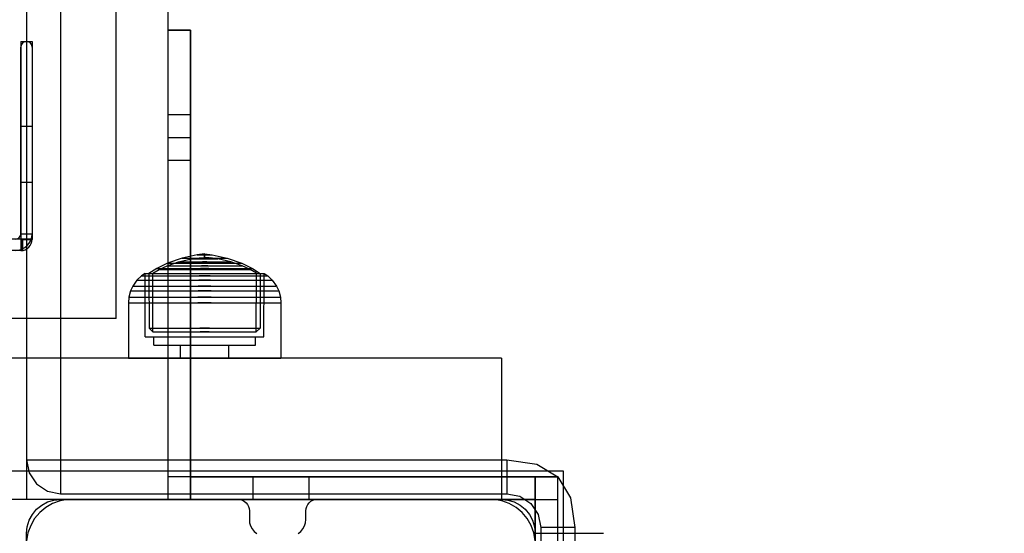
# Model space of a CAD drawing. Units: millimetres. Extents: x 621 to 9302, y 1662 to 11531.
# Drawn here: x 3825 to 3999, y 5646 to 5737 of the extents above; entities that cross this region are included whole.
import ezdxf

# ---------------------------------------------------------------- set-up
doc = ezdxf.new("R2010")
doc.units = ezdxf.units.MM
doc.layers.add('Dimensions', color=7, linetype='Continuous')
doc.styles.get("Standard").update_dxf_attribs({"font": 'arial.ttf'})
doc.dimstyles.new('Leikkiset keinu', dxfattribs={"dimtxt": 150, "dimasz": 2.5, "dimexe": 0.06, "dimexo": 0.625, "dimtad": 0, "dimtih": 1, "dimtoh": 1, "dimdec": 0, "dimtxsty": 'Standard', "dimcen": 2.5, "dimadec": 0, "dimazin": 0, "dimtfac": 1, "dimtmove": 0, "dimatfit": 3, "dimfxl": 1, "dimarcsym": 0})

# ---------------------------------------------------------------- blocks, each defined once
blk = doc.blocks.new('*D8')
at = {"layer": 'Defpoints', "color": 0, "transparency": 16777216}
for p in [(5710.84, 8362.16), (848.42, 1661.55), (4481.56, 1661.55)]:
    blk.add_point(p, dxfattribs=at)
at = {"layer": 'Dimensions', "color": 0, "lineweight": -2, "transparency": 16777216}
for p, q in [((5710.22, 8362.16), (848.36, 8362.16)), ((848.42, 8359.66), (848.42, 5089.07)), ((848.42, 1664.05), (848.42, 4934.65)), ((4480.94, 1661.55), (848.36, 1661.55))]:
    blk.add_line(p, q, dxfattribs=at)
at = {"layer": 'Dimensions', "color": 0, "transparency": 16777216}
for points in [[(848.01, 8359.66), (848.84, 8359.66), (848.42, 8362.16)], [(848.01, 1664.05), (848.84, 1664.05), (848.42, 1661.55)]]:
    blk.add_solid(points, dxfattribs=at)
at = {"layer": 'Dimensions', "color": 0, "transparency": 16777216, "insert": (848.42, 5011.86), "char_height": 150, "attachment_point": 5}
blk.add_mtext('6701', dxfattribs=at)
blk = doc.blocks.new('*D11')
at = {"layer": 'Defpoints', "color": 0, "transparency": 16777216}
for p in [(7802.82, 6917.4), (3075.96, 6443.16), (7802.82, 5484.67)]:
    blk.add_point(p, dxfattribs=at)
at = {"layer": 'Dimensions', "color": 0, "lineweight": -2, "transparency": 16777216}
for p, q in [((3075.96, 6443.79), (3075.96, 6917.46)), ((3078.46, 6917.4), (5211.77, 6917.4)), ((7800.32, 6917.4), (5667.01, 6917.4)), ((7802.82, 5485.3), (7802.82, 6917.46))]:
    blk.add_line(p, q, dxfattribs=at)
at = {"layer": 'Dimensions', "color": 0, "transparency": 16777216}
for points in [[(3078.46, 6917.82), (3078.46, 6916.98), (3075.96, 6917.4)], [(7800.32, 6917.82), (7800.32, 6916.98), (7802.82, 6917.4)]]:
    blk.add_solid(points, dxfattribs=at)
at = {"layer": 'Dimensions', "color": 0, "transparency": 16777216, "insert": (5439.39, 6917.4), "char_height": 150, "attachment_point": 5}
blk.add_mtext('4727', dxfattribs=at)
blk = doc.blocks.new('*D12')
at = {"layer": 'Defpoints', "color": 0, "transparency": 16777216}
for p in [(3971.06, 6678.17), (2967.52, 3661.55), (3918.79, 3661.55)]:
    blk.add_point(p, dxfattribs=at)
at = {"layer": 'Dimensions', "color": 0, "lineweight": -2, "transparency": 16777216}
for p, q in [((3970.43, 6678.17), (2967.46, 6678.17)), ((2967.52, 6675.67), (2967.52, 5247.13)), ((2967.52, 3664.05), (2967.52, 5092.6)), ((3918.16, 3661.55), (2967.46, 3661.55))]:
    blk.add_line(p, q, dxfattribs=at)
at = {"layer": 'Dimensions', "color": 0, "transparency": 16777216}
for points in [[(2967.1, 6675.67), (2967.93, 6675.67), (2967.52, 6678.17)], [(2967.1, 3664.05), (2967.93, 3664.05), (2967.52, 3661.55)]]:
    blk.add_solid(points, dxfattribs=at)
at = {"layer": 'Dimensions', "color": 0, "transparency": 16777216, "insert": (2967.52, 5169.86), "char_height": 150, "attachment_point": 5}
blk.add_mtext('3017', dxfattribs=at)

msp = doc.modelspace()

# ---------------------------------------------------------------- linework, layer by layer
for p, q in [((3826.21, 6472.16), (3826.21, 5652.16)), ((3851.21, 6472.16), (3851.21, 5652.16)), ((3826.21, 6465.16), (3826.21, 5659.16)), ((3832.21, 6465.16), (3832.21, 5659.16)), ((3842.03, 5684.16), (3842.03, 6442.16)), ((3851.21, 5735.16), (3851.21, 5734.94)), ((3851.21, 5735.16), (3855.21, 5735.16)), ((3851.21, 5735.16), (3851.21, 5716.16)), ((3851.21, 5735.16), (3851.21, 5652.16)), ((3855.21, 5735.16), (3851.21, 5735.16)), ((3851.21, 5735.16), (3851.21, 5652.16)), ((3851.21, 5734.94), (3851.21, 5734.4)), ((3851.21, 5734.4), (3851.21, 5733.55)), ((3855.21, 5735.16), (3855.21, 5734.94)), ((3855.21, 5716.16), (3855.21, 5735.16)), ((3855.21, 5652.16), (3855.21, 5735.16)), ((3855.21, 5734.94), (3855.21, 5734.4)), ((3855.21, 5734.4), (3855.21, 5733.55)), ((3825.19, 5733.17), (3825.19, 5732.91)), ((3825.19, 5733.17), (3827.19, 5733.17)), ((3825.19, 5732.91), (3825.19, 5732.12)), ((3825.19, 5699.1), (3825.19, 5732.17)), ((3827.19, 5733.17), (3827.19, 5732.91)), ((3827.19, 5732.91), (3827.19, 5732.12)), ((3827.19, 5732.17), (3827.19, 5699.11)), ((3851.21, 5733.55), (3851.21, 5732.43)), ((3851.21, 5732.43), (3851.21, 5731.05)), ((3855.21, 5733.55), (3855.21, 5732.43)), ((3855.21, 5732.43), (3855.21, 5731.05)), ((3825.19, 5732.12), (3825.19, 5730.83)), ((3825.19, 5730.83), (3825.19, 5729.08)), ((3827.19, 5732.12), (3827.19, 5730.83)), ((3827.19, 5730.83), (3827.19, 5729.08)), ((3851.21, 5731.05), (3851.21, 5729.47)), ((3855.21, 5731.05), (3855.21, 5729.47)), ((3825.19, 5729.08), (3825.19, 5726.92)), ((3827.19, 5729.08), (3827.19, 5726.92)), ((3851.21, 5729.47), (3851.21, 5727.73)), ((3855.21, 5729.47), (3855.21, 5727.73)), ((3825.19, 5726.92), (3825.19, 5724.41)), ((3827.19, 5726.92), (3827.19, 5724.41)), ((3851.21, 5727.73), (3851.21, 5725.88)), ((3855.21, 5727.73), (3855.21, 5725.88)), ((3851.21, 5725.88), (3851.21, 5723.97)), ((3855.21, 5725.88), (3855.21, 5723.97)), ((3825.19, 5724.41), (3825.19, 5721.65)), ((3827.19, 5724.41), (3827.19, 5721.65)), ((3851.21, 5723.97), (3851.21, 5652.16)), ((3855.21, 5723.97), (3855.21, 5652.16)), ((3825.19, 5721.65), (3825.19, 5718.7)), ((3827.19, 5721.65), (3827.19, 5718.7)), ((3851.21, 5720.16), (3851.21, 5712.16)), ((3855.21, 5720.16), (3851.21, 5720.16)), ((3855.21, 5712.16), (3855.21, 5720.16)), ((3825.19, 5718.7), (3825.19, 5715.65)), ((3827.19, 5718.7), (3827.19, 5715.65)), ((3825.19, 5718.18), (3827.19, 5718.18)), ((3827.19, 5718.18), (3827.19, 5708.18)), ((3825.19, 5715.65), (3825.19, 5712.61)), ((3827.19, 5715.65), (3827.19, 5712.61)), ((3851.21, 5716.16), (3855.21, 5716.16)), ((3825.19, 5712.61), (3825.19, 5709.66)), ((3827.19, 5712.61), (3827.19, 5709.66)), ((3851.21, 5712.16), (3855.21, 5712.16)), ((3825.19, 5709.66), (3825.19, 5706.9)), ((3827.19, 5709.66), (3827.19, 5706.9)), ((3827.19, 5708.18), (3825.19, 5708.18)), ((3825.19, 5706.9), (3825.19, 5704.39)), ((3827.19, 5706.9), (3827.19, 5704.39)), ((3825.19, 5704.39), (3825.19, 5702.23)), ((3827.19, 5704.39), (3827.19, 5702.23)), ((3825.19, 5702.23), (3825.19, 5700.48)), ((3827.19, 5702.23), (3827.19, 5700.48)), ((3825.19, 5700.48), (3825.19, 5699.19)), ((3825.19, 5699.19), (3825.19, 5698.4)), ((3825.19, 5699.11), (3827.19, 5699.11)), ((3827.19, 5700.48), (3827.19, 5699.19)), ((3827.19, 5699.19), (3827.19, 5698.4)), ((3825.41, 5698.17), (3816.59, 5698.17)), ((3825.18, 5698.19), (3825.18, 5696.17)), ((3827.19, 5698.19), (3825.18, 5698.19)), ((3825.19, 5698.4), (3825.19, 5698.13)), ((3825.19, 5698.13), (3827.19, 5698.13)), ((3825.45, 5698.17), (3825.41, 5698.17)), ((3825.41, 5698.17), (3825.41, 5696.17)), ((3825.45, 5698.17), (3825.45, 5696.17)), ((3827.19, 5698.4), (3827.19, 5698.13)), ((3825.41, 5696.17), (3816.59, 5696.17)), ((3825.45, 5696.17), (3825.41, 5696.17)), ((3857.66, 5695.57), (3856.41, 5695.43)), ((3857.66, 5694.91), (3857.66, 5695.57)), ((3857.67, 5695.57), (3857.67, 5695.57)), ((3857.67, 5695.57), (3857.69, 5695.57)), ((3857.69, 5695.57), (3857.7, 5695.57)), ((3857.71, 5695.57), (3857.7, 5695.57)), ((3857.7, 5695.57), (3857.72, 5695.57)), ((3857.72, 5695.57), (3857.74, 5695.57)), ((3857.74, 5695.57), (3857.75, 5695.57)), ((3857.76, 5694.91), (3857.76, 5695.57)), ((3857.76, 5695.57), (3859.01, 5695.43)), ((3851.13, 5693.92), (3849.23, 5692.98)), ((3851.08, 5693.47), (3853.08, 5694.18)), ((3853.74, 5694.85), (3851.13, 5693.92)), ((3851.13, 5693.92), (3851.33, 5693.92)), ((3851.33, 5693.92), (3851.72, 5693.92)), ((3851.72, 5693.92), (3852.3, 5693.92)), ((3852.3, 5693.92), (3853.04, 5693.92)), ((3853.04, 5693.92), (3853.92, 5693.92)), ((3853.08, 5694.18), (3855.38, 5694.71)), ((3853.08, 5694.18), (3853.22, 5694.18)), ((3853.22, 5694.18), (3853.5, 5694.18)), ((3853.5, 5694.18), (3853.9, 5694.18)), ((3856.37, 5695.43), (3853.74, 5694.85)), ((3853.74, 5694.85), (3853.86, 5694.85)), ((3853.86, 5694.85), (3854.1, 5694.85)), ((3853.9, 5694.18), (3854.42, 5694.18)), ((3853.92, 5693.92), (3854.92, 5693.92)), ((3854.1, 5694.85), (3854.44, 5694.85)), ((3854.42, 5694.18), (3855.04, 5694.18)), ((3854.44, 5694.85), (3854.89, 5694.85)), ((3854.89, 5694.85), (3855.42, 5694.85)), ((3854.92, 5693.92), (3856, 5693.92)), ((3855.04, 5694.18), (3855.74, 5694.18)), ((3855.38, 5694.71), (3855.45, 5694.71)), ((3855.42, 5694.85), (3856.02, 5694.85)), ((3855.45, 5694.71), (3856.72, 5694.87)), ((3855.45, 5694.71), (3855.59, 5694.71)), ((3855.59, 5694.71), (3855.8, 5694.71)), ((3855.74, 5694.18), (3856.5, 5694.18)), ((3855.8, 5694.71), (3856.06, 5694.71)), ((3856, 5693.92), (3857.13, 5693.92)), ((3856.02, 5694.85), (3856.68, 5694.85)), ((3856.06, 5694.71), (3856.37, 5694.71)), ((3856.37, 5695.43), (3856.41, 5695.43)), ((3856.37, 5694.71), (3856.72, 5694.71)), ((3856.41, 5695.43), (3856.49, 5695.43)), ((3856.49, 5695.43), (3856.6, 5695.43)), ((3856.5, 5694.18), (3857.3, 5694.18)), ((3856.6, 5695.43), (3856.76, 5695.43)), ((3856.68, 5694.85), (3857.36, 5694.85)), ((3856.72, 5694.87), (3856.75, 5694.87)), ((3856.72, 5694.71), (3857.1, 5694.71)), ((3856.75, 5694.87), (3856.81, 5694.87)), ((3856.76, 5695.43), (3856.93, 5695.43)), ((3856.81, 5694.87), (3856.89, 5694.87)), ((3856.89, 5694.88), (3857.66, 5694.91)), ((3856.89, 5694.87), (3857, 5694.87)), ((3856.93, 5695.43), (3857.14, 5695.43)), ((3857, 5694.87), (3857.14, 5694.87)), ((3857.1, 5694.71), (3857.5, 5694.71)), ((3858.28, 5693.92), (3857.13, 5693.92)), ((3857.13, 5693.92), (3858.28, 5693.92)), ((3857.14, 5695.43), (3857.36, 5695.43)), ((3857.14, 5694.87), (3857.29, 5694.87)), ((3857.29, 5694.87), (3857.45, 5694.87)), ((3858.11, 5694.18), (3857.3, 5694.18)), ((3857.3, 5694.18), (3858.11, 5694.18)), ((3857.36, 5695.43), (3857.59, 5695.43)), ((3858.05, 5694.85), (3857.36, 5694.85)), ((3857.36, 5694.85), (3858.05, 5694.85)), ((3857.45, 5694.87), (3857.62, 5694.87)), ((3857.91, 5694.71), (3857.5, 5694.71)), ((3857.5, 5694.71), (3857.91, 5694.71)), ((3857.82, 5695.43), (3857.59, 5695.43)), ((3857.59, 5695.43), (3857.82, 5695.43)), ((3857.79, 5694.87), (3857.62, 5694.87)), ((3857.62, 5694.87), (3857.79, 5694.87)), ((3857.67, 5694.91), (3857.67, 5694.91)), ((3857.67, 5694.91), (3857.69, 5694.91)), ((3857.69, 5694.91), (3857.7, 5694.91)), ((3857.71, 5694.91), (3857.7, 5694.91)), ((3857.7, 5694.91), (3857.72, 5694.91)), ((3857.72, 5694.91), (3857.74, 5694.91)), ((3857.74, 5694.91), (3857.75, 5694.91)), ((3858.52, 5694.88), (3857.76, 5694.91)), ((3857.79, 5694.87), (3857.96, 5694.87)), ((3857.82, 5695.43), (3858.05, 5695.43)), ((3857.91, 5694.71), (3858.31, 5694.71)), ((3857.96, 5694.87), (3858.13, 5694.87)), ((3858.05, 5695.43), (3858.28, 5695.43)), ((3858.05, 5694.85), (3858.74, 5694.85)), ((3858.11, 5694.18), (3858.91, 5694.18)), ((3858.13, 5694.87), (3858.28, 5694.87)), ((3858.28, 5695.43), (3858.48, 5695.43)), ((3858.28, 5694.87), (3858.41, 5694.87)), ((3858.28, 5693.92), (3859.42, 5693.92)), ((3858.31, 5694.71), (3858.69, 5694.71)), ((3858.41, 5694.87), (3858.52, 5694.87)), ((3858.48, 5695.43), (3858.66, 5695.43)), ((3858.52, 5694.87), (3858.61, 5694.87)), ((3858.61, 5694.87), (3858.67, 5694.87)), ((3858.66, 5695.43), (3858.81, 5695.43)), ((3858.67, 5694.87), (3858.7, 5694.87)), ((3858.69, 5694.71), (3859.04, 5694.71)), ((3859.96, 5694.71), (3858.7, 5694.87)), ((3858.74, 5694.85), (3859.39, 5694.85)), ((3858.81, 5695.43), (3858.93, 5695.43)), ((3858.91, 5694.18), (3859.67, 5694.18)), ((3858.93, 5695.43), (3859.01, 5695.43)), ((3859.01, 5695.43), (3859.05, 5695.43)), ((3859.04, 5694.71), (3859.36, 5694.71)), ((3859.05, 5695.43), (3861.68, 5694.85)), ((3859.36, 5694.71), (3859.62, 5694.71)), ((3859.39, 5694.85), (3859.99, 5694.85)), ((3859.42, 5693.92), (3860.5, 5693.92)), ((3859.62, 5694.71), (3859.82, 5694.71)), ((3859.67, 5694.18), (3860.37, 5694.18)), ((3859.82, 5694.71), (3859.96, 5694.71)), ((3859.96, 5694.71), (3860.03, 5694.71)), ((3859.99, 5694.85), (3860.52, 5694.85)), ((3862.34, 5694.18), (3860.03, 5694.71)), ((3860.37, 5694.18), (3860.99, 5694.18)), ((3860.5, 5693.92), (3861.49, 5693.92)), ((3860.52, 5694.85), (3860.97, 5694.85)), ((3860.97, 5694.85), (3861.32, 5694.85)), ((3860.99, 5694.18), (3861.51, 5694.18)), ((3861.32, 5694.85), (3861.55, 5694.85)), ((3861.49, 5693.92), (3862.38, 5693.92)), ((3861.51, 5694.18), (3861.92, 5694.18)), ((3861.55, 5694.85), (3861.68, 5694.85)), ((3861.68, 5694.85), (3864.28, 5693.92)), ((3861.92, 5694.18), (3862.19, 5694.18)), ((3862.19, 5694.18), (3862.34, 5694.18)), ((3864.33, 5693.47), (3862.34, 5694.18)), ((3862.38, 5693.92), (3863.12, 5693.92)), ((3863.12, 5693.92), (3863.69, 5693.92)), ((3863.69, 5693.92), (3864.08, 5693.92)), ((3864.08, 5693.92), (3864.28, 5693.92)), ((3864.28, 5693.92), (3866.18, 5692.98)), ((3847.18, 5692.14), (3846.55, 5691.71)), ((3847.18, 5692.14), (3847.5, 5692.14)), ((3847.21, 5680.91), (3847.18, 5692.14)), ((3847.5, 5692.14), (3848.13, 5692.14)), ((3849.23, 5692.98), (3847.86, 5692.14)), ((3847.86, 5692.14), (3847.87, 5682.45)), ((3847.86, 5692.14), (3848.16, 5692.14)), ((3848.13, 5692.14), (3849.05, 5692.14)), ((3848.16, 5692.14), (3848.75, 5692.14)), ((3848.55, 5692.15), (3849.67, 5692.79)), ((3848.56, 5681.78), (3848.55, 5692.15)), ((3848.75, 5692.14), (3849.61, 5692.14)), ((3849.05, 5692.14), (3850.24, 5692.14)), ((3849.23, 5692.98), (3849.49, 5692.98)), ((3849.49, 5692.98), (3850, 5692.98)), ((3849.61, 5692.14), (3850.72, 5692.14)), ((3849.67, 5692.79), (3851.08, 5693.47)), ((3849.67, 5692.79), (3849.91, 5692.79)), ((3849.91, 5692.79), (3850.39, 5692.79)), ((3850, 5692.98), (3850.74, 5692.98)), ((3850.24, 5692.14), (3851.65, 5692.14)), ((3850.39, 5692.79), (3851.09, 5692.79)), ((3850.72, 5692.14), (3852.04, 5692.14)), ((3850.74, 5692.98), (3851.69, 5692.98)), ((3851.08, 5693.47), (3851.28, 5693.47)), ((3851.09, 5692.79), (3852, 5692.79)), ((3851.28, 5693.47), (3851.68, 5693.47)), ((3851.65, 5692.14), (3853.24, 5692.14)), ((3851.68, 5693.47), (3852.26, 5693.47)), ((3851.69, 5692.98), (3852.83, 5692.98)), ((3852, 5692.79), (3853.08, 5692.79)), ((3852.04, 5692.14), (3853.53, 5692.14)), ((3852.26, 5693.47), (3853, 5693.47)), ((3852.83, 5692.98), (3854.11, 5692.98)), ((3853, 5693.47), (3853.89, 5693.47)), ((3853.08, 5692.79), (3854.3, 5692.79)), ((3853.24, 5692.14), (3854.97, 5692.14)), ((3853.53, 5692.14), (3855.15, 5692.14)), ((3853.89, 5693.47), (3854.9, 5693.47)), ((3854.11, 5692.98), (3855.5, 5692.98)), ((3854.3, 5692.79), (3855.62, 5692.79)), ((3854.9, 5693.47), (3855.98, 5693.47)), ((3854.97, 5692.14), (3856.79, 5692.14)), ((3855.15, 5692.14), (3856.84, 5692.14)), ((3855.5, 5692.98), (3856.96, 5692.98)), ((3855.62, 5692.79), (3857, 5692.79)), ((3855.98, 5693.47), (3857.13, 5693.47)), ((3856.79, 5692.14), (3858.63, 5692.14)), ((3856.84, 5692.14), (3858.57, 5692.14)), ((3858.45, 5692.98), (3856.96, 5692.98)), ((3856.96, 5692.98), (3858.45, 5692.98)), ((3858.41, 5692.79), (3857, 5692.79)), ((3857, 5692.79), (3858.41, 5692.79)), ((3858.29, 5693.47), (3857.13, 5693.47)), ((3857.13, 5693.47), (3858.29, 5693.47)), ((3858.29, 5693.47), (3859.43, 5693.47)), ((3858.41, 5692.79), (3859.8, 5692.79)), ((3858.45, 5692.98), (3859.91, 5692.98)), ((3858.57, 5692.14), (3860.27, 5692.14)), ((3858.63, 5692.14), (3860.44, 5692.14)), ((3859.43, 5693.47), (3860.52, 5693.47)), ((3859.8, 5692.79), (3861.12, 5692.79)), ((3859.91, 5692.98), (3861.3, 5692.98)), ((3860.27, 5692.14), (3861.88, 5692.14)), ((3860.44, 5692.14), (3862.17, 5692.14)), ((3860.52, 5693.47), (3861.52, 5693.47)), ((3861.12, 5692.79), (3862.34, 5692.79)), ((3861.3, 5692.98), (3862.59, 5692.98)), ((3861.52, 5693.47), (3862.41, 5693.47)), ((3861.88, 5692.14), (3863.38, 5692.14)), ((3862.17, 5692.14), (3863.76, 5692.14)), ((3862.34, 5692.79), (3863.41, 5692.79)), ((3862.41, 5693.47), (3863.16, 5693.47)), ((3862.59, 5692.98), (3863.72, 5692.98)), ((3863.16, 5693.47), (3863.74, 5693.47)), ((3863.38, 5692.14), (3864.7, 5692.14)), ((3863.41, 5692.79), (3864.32, 5692.79)), ((3863.72, 5692.98), (3864.68, 5692.98)), ((3863.74, 5693.47), (3864.13, 5693.47)), ((3863.76, 5692.14), (3865.18, 5692.14)), ((3864.13, 5693.47), (3864.33, 5693.47)), ((3864.32, 5692.79), (3865.02, 5692.79)), ((3865.75, 5692.79), (3864.33, 5693.47)), ((3864.68, 5692.98), (3865.42, 5692.98)), ((3864.7, 5692.14), (3865.81, 5692.14)), ((3865.02, 5692.79), (3865.5, 5692.79)), ((3865.18, 5692.14), (3866.36, 5692.14)), ((3865.42, 5692.98), (3865.92, 5692.98)), ((3865.5, 5692.79), (3865.75, 5692.79)), ((3866.86, 5692.15), (3865.75, 5692.79)), ((3865.81, 5692.14), (3866.67, 5692.14)), ((3865.92, 5692.98), (3866.18, 5692.98)), ((3866.18, 5692.98), (3867.56, 5692.14)), ((3866.36, 5692.14), (3867.28, 5692.14)), ((3866.67, 5692.14), (3867.26, 5692.14)), ((3866.85, 5681.78), (3866.86, 5692.15)), ((3867.26, 5692.14), (3867.56, 5692.14)), ((3867.28, 5692.14), (3867.91, 5692.14)), ((3867.56, 5692.14), (3867.55, 5682.45)), ((3867.91, 5692.14), (3868.23, 5692.14)), ((3868.21, 5680.91), (3868.23, 5692.14)), ((3868.23, 5692.14), (3868.86, 5691.71)), ((3845.73, 5690.94), (3844.99, 5689.9)), ((3846.55, 5691.71), (3845.73, 5690.94)), ((3845.73, 5690.94), (3846.09, 5690.94)), ((3846.09, 5690.94), (3846.81, 5690.94)), ((3846.55, 5691.71), (3846.89, 5691.71)), ((3846.81, 5690.94), (3847.86, 5690.94)), ((3846.89, 5691.71), (3847.55, 5691.71)), ((3847.55, 5691.71), (3848.53, 5691.71)), ((3847.86, 5690.94), (3849.21, 5690.94)), ((3848.53, 5691.71), (3849.79, 5691.71)), ((3849.21, 5690.94), (3850.81, 5690.94)), ((3849.79, 5691.71), (3851.28, 5691.71)), ((3850.81, 5690.94), (3852.63, 5690.94)), ((3851.28, 5691.71), (3852.97, 5691.71)), ((3852.63, 5690.94), (3854.6, 5690.94)), ((3852.97, 5691.71), (3854.81, 5691.71)), ((3854.6, 5690.94), (3856.66, 5690.94)), ((3854.81, 5691.71), (3856.73, 5691.71)), ((3858.75, 5690.94), (3856.66, 5690.94)), ((3856.66, 5690.94), (3858.75, 5690.94)), ((3858.68, 5691.71), (3856.73, 5691.71)), ((3856.73, 5691.71), (3858.68, 5691.71)), ((3858.68, 5691.71), (3860.61, 5691.71)), ((3858.75, 5690.94), (3860.82, 5690.94)), ((3860.61, 5691.71), (3862.44, 5691.71)), ((3860.82, 5690.94), (3862.79, 5690.94)), ((3862.44, 5691.71), (3864.13, 5691.71)), ((3862.79, 5690.94), (3864.6, 5690.94)), ((3864.13, 5691.71), (3865.63, 5691.71)), ((3864.6, 5690.94), (3866.21, 5690.94)), ((3865.63, 5691.71), (3866.88, 5691.71)), ((3866.21, 5690.94), (3867.55, 5690.94)), ((3866.88, 5691.71), (3867.86, 5691.71)), ((3867.55, 5690.94), (3868.6, 5690.94)), ((3867.86, 5691.71), (3868.53, 5691.71)), ((3868.53, 5691.71), (3868.86, 5691.71)), ((3868.6, 5690.94), (3869.32, 5690.94)), ((3868.86, 5691.71), (3869.68, 5690.94)), ((3869.32, 5690.94), (3869.68, 5690.94)), ((3869.68, 5690.94), (3870.42, 5689.9)), ((3844.59, 5689.05), (3844.3, 5687.95)), ((3844.99, 5689.9), (3844.59, 5689.05)), ((3844.59, 5689.05), (3844.99, 5689.05)), ((3844.99, 5689.9), (3845.38, 5689.9)), ((3844.99, 5689.05), (3845.78, 5689.05)), ((3845.38, 5689.9), (3846.14, 5689.9)), ((3845.78, 5689.05), (3846.92, 5689.05)), ((3846.14, 5689.9), (3847.25, 5689.9)), ((3846.92, 5689.05), (3848.4, 5689.05)), ((3847.25, 5689.9), (3848.68, 5689.9)), ((3848.4, 5689.05), (3850.16, 5689.05)), ((3848.68, 5689.9), (3850.39, 5689.9)), ((3850.16, 5689.05), (3852.14, 5689.05)), ((3850.39, 5689.9), (3852.31, 5689.9)), ((3852.14, 5689.05), (3854.3, 5689.05)), ((3852.31, 5689.9), (3854.4, 5689.9)), ((3854.3, 5689.05), (3856.56, 5689.05)), ((3854.4, 5689.9), (3856.59, 5689.9)), ((3858.85, 5689.05), (3856.56, 5689.05)), ((3856.56, 5689.05), (3858.85, 5689.05)), ((3858.82, 5689.9), (3856.59, 5689.9)), ((3856.59, 5689.9), (3858.82, 5689.9)), ((3858.82, 5689.9), (3861.01, 5689.9)), ((3858.85, 5689.05), (3861.11, 5689.05)), ((3861.01, 5689.9), (3863.1, 5689.9)), ((3861.11, 5689.05), (3863.27, 5689.05)), ((3863.1, 5689.9), (3865.03, 5689.9)), ((3863.27, 5689.05), (3865.26, 5689.05)), ((3865.03, 5689.9), (3866.73, 5689.9)), ((3865.26, 5689.05), (3867.01, 5689.05)), ((3866.73, 5689.9), (3868.16, 5689.9)), ((3867.01, 5689.05), (3868.49, 5689.05)), ((3868.16, 5689.9), (3869.27, 5689.9)), ((3868.49, 5689.05), (3869.64, 5689.05)), ((3869.27, 5689.9), (3870.03, 5689.9)), ((3869.64, 5689.05), (3870.42, 5689.05)), ((3870.03, 5689.9), (3870.42, 5689.9)), ((3870.42, 5689.9), (3870.82, 5689.05)), ((3870.42, 5689.05), (3870.82, 5689.05)), ((3870.82, 5689.05), (3871.12, 5687.95)), ((3844.3, 5687.95), (3844.21, 5686.91)), ((3844.21, 5686.91), (3844.62, 5686.91)), ((3844.21, 5686.91), (3844.21, 5677.16)), ((3844.3, 5687.95), (3844.7, 5687.95)), ((3844.62, 5686.91), (3845.42, 5686.91)), ((3844.7, 5687.95), (3845.51, 5687.95)), ((3845.42, 5686.91), (3846.61, 5686.91)), ((3845.51, 5687.95), (3846.68, 5687.95)), ((3846.61, 5686.91), (3848.12, 5686.91)), ((3846.68, 5687.95), (3848.19, 5687.95)), ((3848.12, 5686.91), (3849.93, 5686.91)), ((3848.19, 5687.95), (3849.99, 5687.95)), ((3849.93, 5686.91), (3851.98, 5686.91)), ((3849.99, 5687.95), (3852.02, 5687.95)), ((3851.98, 5686.91), (3854.2, 5686.91)), ((3852.02, 5687.95), (3854.22, 5687.95)), ((3854.2, 5686.91), (3856.53, 5686.91)), ((3854.22, 5687.95), (3856.53, 5687.95)), ((3858.88, 5687.95), (3856.53, 5687.95)), ((3856.53, 5687.95), (3858.88, 5687.95)), ((3858.89, 5686.91), (3856.53, 5686.91)), ((3856.53, 5686.91), (3858.89, 5686.91)), ((3858.88, 5687.95), (3861.19, 5687.95)), ((3858.89, 5686.91), (3861.21, 5686.91)), ((3861.19, 5687.95), (3863.4, 5687.95)), ((3861.21, 5686.91), (3863.43, 5686.91)), ((3863.4, 5687.95), (3865.43, 5687.95)), ((3863.43, 5686.91), (3865.48, 5686.91)), ((3865.43, 5687.95), (3867.23, 5687.95)), ((3865.48, 5686.91), (3867.29, 5686.91)), ((3867.23, 5687.95), (3868.73, 5687.95)), ((3867.29, 5686.91), (3868.81, 5686.91)), ((3868.73, 5687.95), (3869.91, 5687.95)), ((3868.81, 5686.91), (3869.99, 5686.91)), ((3869.91, 5687.95), (3870.71, 5687.95)), ((3869.99, 5686.91), (3870.8, 5686.91)), ((3870.71, 5687.95), (3871.12, 5687.95)), ((3870.8, 5686.91), (3871.21, 5686.91)), ((3871.12, 5687.95), (3871.21, 5686.91)), ((3871.21, 5686.91), (3871.21, 5677.16)), ((3842.03, 5684.16), (3703.29, 5684.16)), ((3847.87, 5682.45), (3848.56, 5681.78)), ((3847.87, 5682.45), (3848.17, 5682.45)), ((3848.17, 5682.45), (3848.76, 5682.45)), ((3848.56, 5681.78), (3848.84, 5681.78)), ((3848.76, 5682.45), (3849.62, 5682.45)), ((3848.84, 5681.78), (3849.39, 5681.78)), ((3849.39, 5681.78), (3850.19, 5681.78)), ((3849.62, 5682.45), (3850.72, 5682.45)), ((3850.19, 5681.78), (3851.21, 5681.78)), ((3850.72, 5682.45), (3852.04, 5682.45)), ((3851.21, 5681.78), (3852.44, 5681.78)), ((3852.04, 5682.45), (3853.53, 5682.45)), ((3852.44, 5681.78), (3853.83, 5681.78)), ((3853.53, 5682.45), (3855.15, 5682.45)), ((3853.83, 5681.78), (3855.33, 5681.78)), ((3855.15, 5682.45), (3856.85, 5682.45)), ((3855.33, 5681.78), (3856.91, 5681.78)), ((3858.57, 5682.45), (3856.85, 5682.45)), ((3856.85, 5682.45), (3858.57, 5682.45)), ((3858.51, 5681.78), (3856.91, 5681.78)), ((3856.91, 5681.78), (3858.51, 5681.78)), ((3858.51, 5681.78), (3860.08, 5681.78)), ((3858.57, 5682.45), (3860.26, 5682.45)), ((3860.08, 5681.78), (3861.59, 5681.78)), ((3860.26, 5682.45), (3861.88, 5682.45)), ((3861.59, 5681.78), (3862.97, 5681.78)), ((3861.88, 5682.45), (3863.37, 5682.45)), ((3862.97, 5681.78), (3864.2, 5681.78)), ((3863.37, 5682.45), (3864.69, 5682.45)), ((3864.2, 5681.78), (3865.23, 5681.78)), ((3864.69, 5682.45), (3865.8, 5682.45)), ((3865.23, 5681.78), (3866.03, 5681.78)), ((3865.8, 5682.45), (3866.66, 5682.45)), ((3866.03, 5681.78), (3866.57, 5681.78)), ((3866.57, 5681.78), (3866.85, 5681.78)), ((3866.66, 5682.45), (3867.25, 5682.45)), ((3867.55, 5682.45), (3866.85, 5681.78)), ((3867.25, 5682.45), (3867.55, 5682.45)), ((3847.21, 5680.91), (3847.53, 5680.91)), ((3847.53, 5680.91), (3848.15, 5680.91)), ((3848.15, 5680.91), (3849.07, 5680.91)), ((3848.71, 5679.41), (3848.71, 5680.91)), ((3849.07, 5680.91), (3850.25, 5680.91)), ((3850.25, 5680.91), (3851.66, 5680.91)), ((3851.66, 5680.91), (3853.25, 5680.91)), ((3853.25, 5680.91), (3854.98, 5680.91)), ((3854.98, 5680.91), (3856.79, 5680.91)), ((3856.79, 5680.91), (3858.63, 5680.91)), ((3858.63, 5680.91), (3860.43, 5680.91)), ((3860.43, 5680.91), (3862.16, 5680.91)), ((3862.16, 5680.91), (3863.75, 5680.91)), ((3863.75, 5680.91), (3865.16, 5680.91)), ((3865.16, 5680.91), (3866.34, 5680.91)), ((3866.34, 5680.91), (3867.26, 5680.91)), ((3866.71, 5679.41), (3866.71, 5680.91)), ((3867.26, 5680.91), (3867.89, 5680.91)), ((3867.89, 5680.91), (3868.21, 5680.91)), ((3848.71, 5679.41), (3848.98, 5679.41)), ((3848.98, 5679.41), (3849.52, 5679.41)), ((3849.52, 5679.41), (3850.31, 5679.41)), ((3850.31, 5679.41), (3851.32, 5679.41)), ((3851.32, 5679.41), (3852.52, 5679.41)), ((3852.52, 5679.41), (3853.89, 5679.41)), ((3853.41, 5677.16), (3853.41, 5679.41)), ((3853.89, 5679.41), (3855.37, 5679.41)), ((3855.37, 5679.41), (3856.92, 5679.41)), ((3856.92, 5679.41), (3858.49, 5679.41)), ((3858.49, 5679.41), (3860.04, 5679.41)), ((3860.04, 5679.41), (3861.52, 5679.41)), ((3861.52, 5679.41), (3862.89, 5679.41)), ((3862, 5677.16), (3862, 5679.41)), ((3862.89, 5679.41), (3864.09, 5679.41)), ((3864.09, 5679.41), (3865.11, 5679.41)), ((3865.11, 5679.41), (3865.89, 5679.41)), ((3865.89, 5679.41), (3866.43, 5679.41)), ((3866.43, 5679.41), (3866.71, 5679.41)), ((3876.86, 5677.16), (3147.98, 5677.16)), ((3844.21, 5677.16), (3844.62, 5677.16)), ((3844.62, 5677.16), (3845.42, 5677.16)), ((3845.42, 5677.16), (3846.61, 5677.16)), ((3846.61, 5677.16), (3848.12, 5677.16)), ((3848.12, 5677.16), (3849.93, 5677.16)), ((3849.93, 5677.16), (3851.98, 5677.16)), ((3851.98, 5677.16), (3854.2, 5677.16)), ((3854.2, 5677.16), (3856.53, 5677.16)), ((3856.53, 5677.16), (3858.89, 5677.16)), ((3858.89, 5677.16), (3861.21, 5677.16)), ((3861.21, 5677.16), (3863.43, 5677.16)), ((3863.43, 5677.16), (3865.48, 5677.16)), ((3865.48, 5677.16), (3867.29, 5677.16)), ((3867.29, 5677.16), (3868.81, 5677.16)), ((3868.81, 5677.16), (3869.99, 5677.16)), ((3869.99, 5677.16), (3870.8, 5677.16)), ((3870.8, 5677.16), (3871.21, 5677.16)), ((3878.68, 5677.16), (3876.86, 5677.16)), ((3880.88, 5677.16), (3878.68, 5677.16)), ((3883.42, 5677.16), (3880.88, 5677.16)), ((3886.2, 5677.16), (3883.42, 5677.16)), ((3889.16, 5677.16), (3886.2, 5677.16)), ((3892.21, 5677.16), (3889.16, 5677.16)), ((3895.33, 5677.16), (3892.21, 5677.16)), ((3898.36, 5677.16), (3895.33, 5677.16)), ((3901.21, 5677.16), (3898.36, 5677.16)), ((3903.78, 5677.16), (3901.21, 5677.16)), ((3906, 5677.16), (3903.78, 5677.16)), ((3907.79, 5677.16), (3906, 5677.16)), ((3909.12, 5677.16), (3907.79, 5677.16)), ((3909.93, 5677.16), (3909.12, 5677.16)), ((3910.21, 5677.16), (3909.93, 5677.16)), ((3910.21, 5677.16), (3910.21, 5652.16)), ((3826.21, 5659.16), (3826.66, 5656.87)), ((3826.21, 5659.16), (3826.66, 5659.16)), ((3826.66, 5659.16), (3827.96, 5659.16)), ((3827.96, 5659.16), (3829.91, 5659.16)), ((3829.91, 5659.16), (3832.21, 5659.16)), ((3832.21, 5659.16), (3832.21, 5656.87)), ((3832.21, 5659.16), (3911.21, 5659.16)), ((3911.21, 5659.16), (3911.21, 5656.87)), ((3911.21, 5659.16), (3916.46, 5658.41)), ((3916.46, 5658.41), (3920.21, 5656.16)), ((3921.21, 5657.15), (3821.21, 5657.15)), ((3826.66, 5656.87), (3827.96, 5654.92)), ((3832.21, 5656.87), (3832.21, 5654.92)), ((3920.21, 5656.16), (3851.21, 5656.16)), ((3855.21, 5656.16), (3920.21, 5656.16)), ((3855.21, 5652.16), (3855.21, 5656.16)), ((3876.21, 5656.16), (3866.21, 5656.16)), ((3866.21, 5656.16), (3866.21, 5652.16)), ((3876.21, 5652.16), (3876.21, 5656.16)), ((3911.21, 5656.87), (3911.21, 5654.92)), ((3916.21, 5591.16), (3916.21, 5656.16)), ((3920.21, 5656.16), (3916.21, 5656.16)), ((3916.21, 5656.16), (3916.21, 5587.16)), ((3920.21, 5656.16), (3922.46, 5652.41)), ((3920.21, 5591.16), (3920.21, 5656.16)), ((3920.21, 5652.16), (3920.21, 5656.16)), ((3920.21, 5652.16), (3920.21, 5656.16)), ((3920.21, 5587.16), (3920.21, 5656.16)), ((3921.21, 5557.15), (3921.21, 5657.15)), ((3827.96, 5654.92), (3829.91, 5653.62)), ((3832.21, 5654.92), (3832.21, 5653.62)), ((3911.21, 5654.92), (3911.21, 5653.62)), ((3876.86, 5652.16), (3147.98, 5652.16)), ((3826.3, 5652.16), (3826.21, 5652.16)), ((3826.57, 5652.16), (3826.3, 5652.16)), ((3827.01, 5652.16), (3826.57, 5652.16)), ((3827.61, 5652.16), (3827.01, 5652.16)), ((3828.35, 5652.16), (3827.61, 5652.16)), ((3829.21, 5652.16), (3828.35, 5652.16)), ((3830.15, 5652.16), (3829.21, 5652.16)), ((3829.91, 5653.62), (3832.21, 5653.16)), ((3829.91, 5651.7), (3831.04, 5652.04)), ((3831.16, 5652.16), (3830.15, 5652.16)), ((3831.04, 5652.04), (3832.21, 5652.15)), ((3832.21, 5652.16), (3831.16, 5652.16)), ((3833.51, 5652.15), (3832.13, 5651.91)), ((3832.21, 5653.62), (3832.21, 5653.16)), ((3832.21, 5653.16), (3911.21, 5653.16)), ((3845.21, 5652.16), (3832.21, 5652.16)), ((3832.21, 5652.15), (3863.62, 5652.15)), ((3834.21, 5652.15), (3833.51, 5652.15)), ((3907.71, 5652.15), (3834.21, 5652.15)), ((3846.25, 5652.16), (3845.21, 5652.16)), ((3847.26, 5652.16), (3846.25, 5652.16)), ((3848.21, 5652.16), (3847.26, 5652.16)), ((3849.06, 5652.16), (3848.21, 5652.16)), ((3849.8, 5652.16), (3849.06, 5652.16)), ((3850.4, 5652.16), (3849.8, 5652.16)), ((3850.84, 5652.16), (3850.4, 5652.16)), ((3851.12, 5652.16), (3850.84, 5652.16)), ((3851.21, 5652.16), (3851.12, 5652.16)), ((3851.21, 5652.16), (3855.21, 5652.16)), ((3851.21, 5652.16), (3920.21, 5652.16)), ((3851.21, 5652.16), (3855.21, 5652.16)), ((3851.21, 5652.16), (3855.21, 5652.16)), ((3855.21, 5652.16), (3920.21, 5652.16)), ((3863.62, 5652.15), (3864.01, 5652.12)), ((3864.01, 5652.12), (3864.38, 5652)), ((3864.38, 5652), (3864.73, 5651.82)), ((3866.21, 5652.16), (3876.21, 5652.16)), ((3916.21, 5652.16), (3871.21, 5652.16)), ((3876.51, 5651.82), (3876.85, 5652)), ((3876.85, 5652), (3877.23, 5652.12)), ((3878.68, 5652.16), (3876.86, 5652.16)), ((3877.23, 5652.12), (3877.62, 5652.15)), ((3877.62, 5652.15), (3910.21, 5652.15)), ((3880.88, 5652.16), (3878.68, 5652.16)), ((3883.42, 5652.16), (3880.88, 5652.16)), ((3886.2, 5652.16), (3883.42, 5652.16)), ((3889.16, 5652.16), (3886.2, 5652.16)), ((3892.21, 5652.16), (3889.16, 5652.16)), ((3895.33, 5652.16), (3892.21, 5652.16)), ((3898.36, 5652.16), (3895.33, 5652.16)), ((3901.21, 5652.16), (3898.36, 5652.16)), ((3903.78, 5652.16), (3901.21, 5652.16)), ((3906, 5652.16), (3903.78, 5652.16)), ((3907.79, 5652.16), (3906, 5652.16)), ((3908.21, 5652.15), (3907.71, 5652.15)), ((3909.12, 5652.16), (3907.79, 5652.16)), ((3908.91, 5652.15), (3908.21, 5652.15)), ((3910.28, 5651.91), (3908.91, 5652.15)), ((3909.93, 5652.16), (3909.12, 5652.16)), ((3910.21, 5652.16), (3909.93, 5652.16)), ((3910.21, 5652.15), (3911.38, 5652.04)), ((3911.21, 5653.62), (3911.21, 5653.16)), ((3911.21, 5653.16), (3913.5, 5652.71)), ((3911.38, 5652.04), (3912.5, 5651.7)), ((3913.5, 5652.71), (3915.45, 5651.41)), ((3922.46, 5652.41), (3923.21, 5647.16)), ((3827.22, 5649.49), (3827.96, 5650.4)), ((3827.96, 5650.4), (3828.87, 5651.14)), ((3829.6, 5650.73), (3828.53, 5649.83)), ((3828.87, 5651.14), (3829.91, 5651.7)), ((3830.81, 5651.43), (3829.6, 5650.73)), ((3832.13, 5651.91), (3830.81, 5651.43)), ((3864.73, 5651.82), (3865.03, 5651.57)), ((3865.03, 5651.57), (3865.28, 5651.27)), ((3865.28, 5651.27), (3865.46, 5650.92)), ((3865.46, 5650.92), (3865.58, 5650.54)), ((3865.58, 5650.54), (3865.62, 5650.15)), ((3875.62, 5650.15), (3875.65, 5650.54)), ((3875.65, 5650.54), (3875.77, 5650.92)), ((3875.77, 5650.92), (3875.95, 5651.27)), ((3875.95, 5651.27), (3876.2, 5651.57)), ((3876.2, 5651.57), (3876.51, 5651.82)), ((3911.6, 5651.43), (3910.28, 5651.91)), ((3912.81, 5650.73), (3911.6, 5651.43)), ((3912.5, 5651.7), (3913.54, 5651.14)), ((3913.88, 5649.83), (3912.81, 5650.73)), ((3913.54, 5651.14), (3914.45, 5650.4)), ((3914.45, 5650.4), (3915.19, 5649.49)), ((3915.45, 5651.41), (3916.75, 5649.46)), ((3826.66, 5648.45), (3827.22, 5649.49)), ((3827.63, 5648.76), (3826.93, 5647.55)), ((3828.53, 5649.83), (3827.63, 5648.76)), ((3865.62, 5650.15), (3865.62, 5648.62)), ((3865.62, 5648.62), (3865.67, 5648.03)), ((3875.56, 5648.03), (3875.62, 5648.62)), ((3875.62, 5648.62), (3875.62, 5650.15)), ((3914.78, 5648.76), (3913.88, 5649.83)), ((3915.48, 5647.55), (3914.78, 5648.76)), ((3915.19, 5649.49), (3915.75, 5648.45)), ((3916.75, 5649.46), (3917.21, 5647.16)), ((3826.21, 5646.15), (3826.32, 5647.32)), ((3826.32, 5647.32), (3826.66, 5648.45)), ((3826.93, 5647.55), (3826.45, 5646.23)), ((3865.67, 5648.03), (3865.84, 5647.47)), ((3865.84, 5647.47), (3866.12, 5646.95)), ((3866.12, 5646.95), (3866.49, 5646.5)), ((3874.74, 5646.5), (3875.11, 5646.95)), ((3875.11, 5646.95), (3875.39, 5647.47)), ((3875.39, 5647.47), (3875.56, 5648.03)), ((3915.96, 5646.23), (3915.48, 5647.55)), ((3915.75, 5648.45), (3916.09, 5647.32)), ((3916.09, 5647.32), (3916.21, 5646.15)), ((3917.21, 5647.16), (3917.21, 5568.16)), ((3917.66, 5647.16), (3917.21, 5647.16)), ((3918.96, 5647.16), (3917.66, 5647.16)), ((3920.91, 5647.16), (3918.96, 5647.16)), ((3923.21, 5647.16), (3920.91, 5647.16)), ((3923.21, 5647.16), (3923.21, 5568.16)), ((3826.45, 5646.23), (3826.21, 5644.85)), ((3826.21, 5614.16), (3826.21, 5646.15)), ((3866.49, 5646.5), (3866.95, 5646.12)), ((3874.28, 5646.12), (3874.74, 5646.5)), ((3916.21, 5644.85), (3915.96, 5646.23)), ((3916.21, 5646.15), (3916.21, 5614.77)), ((3916.21, 5646.15), (3919.21, 5646.15)), ((3919.25, 5646.15), (3925.25, 5646.15)), ((3925.29, 5646.15), (3928.29, 5646.15))]:
    msp.add_line(p, q)
for centre, radius, start, end in [((3826.19, 5732.17), 1, 90, 180), ((3826.19, 5732.17), 1, 360, 90), ((3824.19, 5699.18), 1.01, 273.4731, 355.8034), ((3824.19, 5699.18), 3.01, 271.1635, 358.5941), ((3825.18, 5698.18), 2.01, 270, 0.1788)]:
    msp.add_arc(centre, radius, start, end)

# ---------------------------------------------------------------- dimensions: what is measured, and where the dimension line sits
at = {"layer": 'Dimensions'}
for base, p1, p2, picture, middle in [((848.42, 1661.55), (5710.84, 8362.16), (4481.56, 1661.55), '*D8', (848.42, 5011.86)), ((2967.52, 3661.55), (3971.06, 6678.17), (3918.79, 3661.55), '*D12', (2967.52, 5169.86))]:
    dim = msp.add_linear_dim(base=base, p1=p1, p2=p2, angle=90, dimstyle='Leikkiset keinu', dxfattribs=at)
    dim.commit()
    dim.dimension.update_dxf_attribs({"geometry": picture, "text_midpoint": middle})
dim = msp.add_linear_dim(base=(7802.82, 6917.4), p1=(3075.96, 6443.16), p2=(7802.82, 5484.67), dimstyle='Leikkiset keinu', dxfattribs=at)
dim.commit()
dim.dimension.update_dxf_attribs({"geometry": '*D11', "text_midpoint": (5439.39, 6917.4), "dimtype": 160})

doc.saveas('drawing.dxf')
